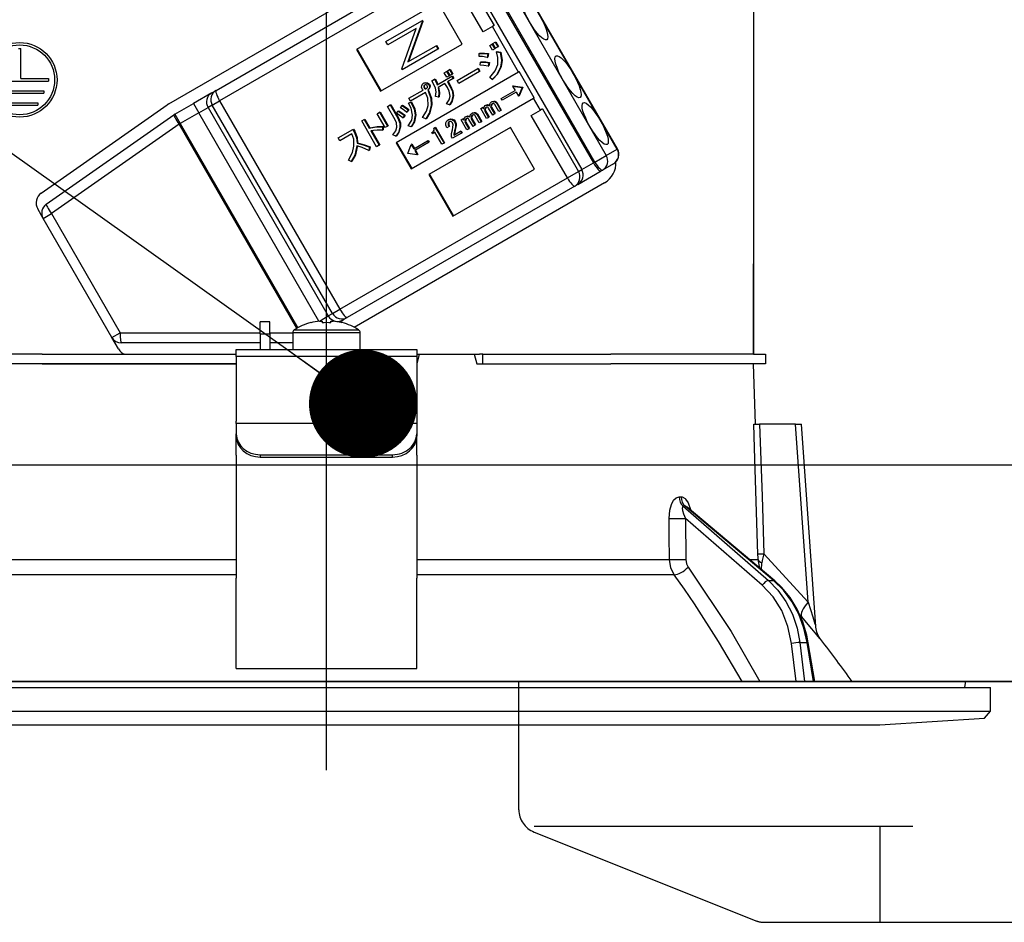
# Model space of a CAD drawing. Units: millimetres. Extents: x 210 to 6060, y -676 to 4229.
# Drawn here: x 3241 to 3323, y 2640 to 2714 of the extents above; entities that cross this region are included whole.
import ezdxf

# ---------------------------------------------------------------- set-up
doc = ezdxf.new("R2010")
doc.units = ezdxf.units.MM
doc.header["$LTSCALE"] = 3.75
doc.linetypes.add('DASHDOT', pattern=[50.5, 30, -9, 2.5, -9])
doc.linetypes.add('HIDDEN', pattern=[12.6, 8.4, -4.2])
doc.layers.add('1', color=7, linetype='Continuous', lineweight=9)
doc.layers.add('2', color=136, linetype='Continuous', lineweight=9, true_color=0x008080)
doc.layers.add('3', color=216, linetype='Continuous', lineweight=9, true_color=0x800080)
doc.styles.get("Standard").update_dxf_attribs({"font": 'txt', "bigfont": 'bigfont'})
doc.styles.add('ＭＳ ゴシック', font='txt')
doc.dimstyles.get("Standard").update_dxf_attribs({"dimtxt": 0.18, "dimasz": 0.18, "dimexe": 0.18, "dimexo": 0.0625, "dimgap": 0.09, "dimtad": 0, "dimtih": 1, "dimtoh": 1, "dimdec": 4, "dimzin": 0, "dimdsep": 46, "dimtxsty": 'Standard', "dimcen": 0.09, "dimadec": 0, "dimazin": 0, "dimtfac": 1, "dimtdec": 4, "dimtofl": 0, "dimtmove": 0, "dimatfit": 3, "dimfxl": 1, "dimtolj": 1, "dimtzin": 0, "dimarcsym": 0})

# ---------------------------------------------------------------- blocks, each defined once
blk = doc.blocks.new('_DOT')
at = {"color": 0}
blk.add_line((-0.5, 0), (-1, 0), dxfattribs=at)
at = {"color": 0, "const_width": 0.5}
blk.add_lwpolyline([(-0.25, 0, 1), (0.25, 0, 1)], format="xyb", close=True, dxfattribs=at)
blk = doc.blocks.new('Dim21')
at = {"layer": '1', "color": 7, "linetype": 'Continuous', "lineweight": 30}
for p, q in [((3154.346, 2692.5), (3154.346, 3105)), ((3432.346, 2912.41), (3432.346, 3105)), ((3432.346, 3090), (3154.346, 3090))]:
    blk.add_line(p, q, dxfattribs=at)
at = {"layer": '1', "color": 7, "linetype": 'Continuous', "lineweight": 30, "xscale": 9, "yscale": 9, "zscale": 9}
for p, rotation in [((3154.346, 3090), 179.9999999999997), ((3432.346, 3090), 359.9999999999998)]:
    blk.add_blockref('_DOT', p, dxfattribs=dict(at, rotation=rotation))
at = {"layer": '1', "color": 7, "linetype": 'Continuous', "lineweight": 9, "insert": (3293.346, 3090), "char_height": 52.5, "width": 675, "attachment_point": 8, "style": 'ＭＳ ゴシック'}
blk.add_mtext('278', dxfattribs=at)
blk = doc.blocks.new('Dim39')
at = {"layer": '1', "color": 7, "linetype": 'Continuous', "lineweight": 30}
for p, q in [((3704.346, 2692.5), (3704.346, 2985)), ((3722.346, 2692.5), (3722.346, 2985)), ((3722.346, 2970), (3645.096, 2970))]:
    blk.add_line(p, q, dxfattribs=at)
at = {"layer": '1', "color": 7, "linetype": 'Continuous', "lineweight": 30, "xscale": 9, "yscale": 9, "zscale": 9}
for p, rotation in [((3704.346, 2970), 359.9999999999998), ((3722.346, 2970), 179.9999999999997)]:
    blk.add_blockref('_DOT', p, dxfattribs=dict(at, rotation=rotation))
at = {"layer": '1', "color": 7, "linetype": 'Continuous', "lineweight": 9, "insert": (3697.596, 2962.5), "char_height": 52.5, "width": 387.5, "attachment_point": 3, "style": 'ＭＳ ゴシック'}
blk.add_mtext('18', dxfattribs=at)
blk = doc.blocks.new('Dim41')
at = {"layer": '1', "color": 7, "linetype": 'Continuous', "lineweight": 30}
for p, q in [((3432.346, 2912.41), (3432.346, 3105)), ((3734.346, 2692.5), (3734.346, 3105)), ((3734.346, 3090), (3432.346, 3090))]:
    blk.add_line(p, q, dxfattribs=at)
at = {"layer": '1', "color": 7, "linetype": 'Continuous', "lineweight": 30, "xscale": 9, "yscale": 9, "zscale": 9}
for p, rotation in [((3432.346, 3090), 179.9999999999997), ((3734.346, 3090), 359.9999999999998)]:
    blk.add_blockref('_DOT', p, dxfattribs=dict(at, rotation=rotation))
at = {"layer": '1', "color": 7, "linetype": 'Continuous', "lineweight": 9, "insert": (3583.346, 3090), "char_height": 52.5, "width": 675, "attachment_point": 8, "style": 'ＭＳ ゴシック'}
blk.add_mtext('302', dxfattribs=at)
blk = doc.blocks.new('Dim42')
at = {"layer": '1', "color": 7, "linetype": 'Continuous', "lineweight": 30}
for p, q in [((3454.346, 2692.5), (3454.346, 2985)), ((3704.346, 2692.5), (3704.346, 2985)), ((3704.346, 2970), (3454.346, 2970))]:
    blk.add_line(p, q, dxfattribs=at)
at = {"layer": '1', "color": 7, "linetype": 'Continuous', "lineweight": 30, "xscale": 9, "yscale": 9, "zscale": 9}
for p, rotation in [((3454.346, 2970), 179.9999999999997), ((3704.346, 2970), 359.9999999999998)]:
    blk.add_blockref('_DOT', p, dxfattribs=dict(at, rotation=rotation))
at = {"layer": '1', "color": 7, "linetype": 'Continuous', "lineweight": 9, "insert": (3579.346, 2970), "char_height": 52.5, "width": 675, "attachment_point": 8, "style": 'ＭＳ ゴシック'}
blk.add_mtext('250', dxfattribs=at)
blk = doc.blocks.new('G15')
at = {"layer": '3', "color": 216, "linetype": 'HIDDEN', "lineweight": 30, "true_color": 0x800080}
for p, q in [((3282.345, 2648.854), (3282.345, 2659.5)), ((3283.602, 2647.5), (3561.817, 2647.5)), ((3312.345, 2647.5), (3312.345, 2639.5)), ((3283.602, 2646.997), (3301.987, 2639.643)), ((3302.73, 2639.5), (3562.345, 2639.5))]:
    blk.add_line(p, q, dxfattribs=at)
for centre, start, end in [((3284.345, 2648.854), 180, 248.19859), ((3302.73, 2641.5), 248.19859, 270), ((3302.73, 2641.5), 248.19859, 270)]:
    blk.add_arc(centre, 2, start, end, dxfattribs=at)
blk = doc.blocks.new('G21')
at = {"layer": '2', "color": 136, "linetype": 'Continuous', "lineweight": 30, "true_color": 0x008080}
for p, q in [((3253.232, 2707.506), (3277.568, 2721.556)), ((3290.514, 2703.742), (3280.514, 2721.063)), ((3290.539, 2703.757), (3280.539, 2721.077)), ((3278.539, 2719.923), (3288.539, 2702.602)), ((3288.655, 2702.669), (3278.655, 2719.99)), ((3279.605, 2720.538), (3289.605, 2703.217)), ((3257.172, 2708.626), (3276.081, 2719.543)), ((3277.295, 2719.204), (3280.295, 2714.008)), ((3277.565, 2719.36), (3287.565, 2702.04)), ((3301.846, 2719.1), (3301.846, 2686.7)), ((3276.376, 2718.674), (3257.467, 2707.757)), ((3279.376, 2713.478), (3276.376, 2718.674)), ((3275.636, 2715.937), (3268.846, 2712.017)), ((3277.636, 2712.473), (3275.636, 2715.937)), ((3271.295, 2712.676), (3274.266, 2714.391)), ((3274.301, 2714.329), (3273.122, 2710.985)), ((3274.353, 2714.359), (3273.174, 2711.014)), ((3274.317, 2714.421), (3274.266, 2714.391)), ((3274.266, 2714.391), (3274.301, 2714.329)), ((3274.353, 2714.359), (3274.301, 2714.329)), ((3274.317, 2714.421), (3274.353, 2714.359)), ((3273.79, 2713.754), (3271.452, 2712.404)), ((3272.608, 2710.401), (3273.79, 2713.754)), ((3280.14, 2713.919), (3279.376, 2713.478)), ((3280.295, 2714.008), (3280.14, 2713.919)), ((3282.315, 2710.151), (3280.14, 2713.919)), ((3271.452, 2712.404), (3271.295, 2712.676)), ((3280.186, 2712.513), (3280.372, 2712.62)), ((3280.372, 2712.62), (3280.424, 2712.65)), ((3280.372, 2712.62), (3280.598, 2712.229)), ((3280.424, 2712.65), (3280.649, 2712.259)), ((3240.746, 2712.1), (3240.946, 2712.1)), ((3240.946, 2709.6), (3240.946, 2712.1)), ((3268.846, 2712.017), (3270.846, 2708.553)), ((3268.898, 2712.047), (3270.898, 2708.583)), ((3270.846, 2708.553), (3277.636, 2712.473)), ((3275.612, 2712.059), (3272.641, 2710.344)), ((3273.122, 2710.985), (3275.455, 2712.331)), ((3275.506, 2712.361), (3275.455, 2712.331)), ((3275.455, 2712.331), (3275.612, 2712.059)), ((3275.506, 2712.361), (3275.663, 2712.089)), ((3275.663, 2712.089), (3275.612, 2712.059)), ((3279.92, 2712.359), (3280.107, 2712.467)), ((3280.146, 2711.968), (3279.92, 2712.359)), ((3280.107, 2712.467), (3280.158, 2712.497)), ((3280.107, 2712.467), (3280.332, 2712.076)), ((3280.332, 2712.076), (3280.146, 2711.968)), ((3280.158, 2712.497), (3280.384, 2712.105)), ((3280.412, 2712.121), (3280.186, 2712.513)), ((3280.332, 2712.076), (3280.384, 2712.105)), ((3280.598, 2712.229), (3280.412, 2712.121)), ((3280.477, 2711.825), (3280.529, 2711.855)), ((3280.477, 2711.825), (3280.776, 2711.783)), ((3280.529, 2711.855), (3280.828, 2711.813)), ((3280.598, 2712.229), (3280.649, 2712.259)), ((3280.776, 2711.783), (3280.828, 2711.813)), ((3279.028, 2711.429), (3279.051, 2711.684)), ((3279.051, 2711.684), (3279.103, 2711.713)), ((3279.128, 2710.711), (3279.157, 2710.956)), ((3279.157, 2710.956), (3279.209, 2710.985)), ((3279.754, 2711.648), (3279.706, 2711.366)), ((3279.706, 2711.366), (3279.758, 2711.396)), ((3279.754, 2711.648), (3279.805, 2711.678)), ((3279.805, 2711.678), (3279.758, 2711.396)), ((3279.844, 2710.924), (3279.802, 2710.633)), ((3279.844, 2710.924), (3279.895, 2710.954)), ((3279.895, 2710.954), (3279.854, 2710.662)), ((3301.846, 2711.7), (3301.849, 2711.7)), ((3301.849, 2711.5), (3301.846, 2711.5)), ((3301.849, 2711.7), (3301.849, 2711.5)), ((3301.849, 2711.5), (3301.849, 2694.9)), ((3282.315, 2710.151), (3272.13, 2704.271)), ((3272.641, 2710.344), (3272.608, 2710.401)), ((3276.136, 2710.094), (3276.322, 2710.201)), ((3276.356, 2709.713), (3276.136, 2710.094)), ((3276.322, 2710.201), (3276.374, 2710.231)), ((3276.322, 2710.201), (3276.542, 2709.82)), ((3276.374, 2710.231), (3276.594, 2709.85)), ((3276.401, 2710.247), (3276.587, 2710.355)), ((3276.621, 2709.866), (3276.401, 2710.247)), ((3276.587, 2710.355), (3276.639, 2710.385)), ((3276.587, 2710.355), (3276.807, 2709.974)), ((3276.639, 2710.385), (3276.859, 2710.003)), ((3277.209, 2709.443), (3278.919, 2710.431)), ((3279.056, 2710.193), (3277.346, 2709.206)), ((3278.919, 2710.431), (3278.971, 2710.46)), ((3278.919, 2710.431), (3279.056, 2710.193)), ((3278.971, 2710.46), (3279.108, 2710.223)), ((3279.056, 2710.193), (3279.108, 2710.223)), ((3279.802, 2710.633), (3279.854, 2710.662)), ((3280.823, 2710.567), (3280.875, 2710.597)), ((3282.366, 2710.181), (3282.315, 2710.151)), ((3283.616, 2708.016), (3282.366, 2710.181)), ((3238.446, 2709.4), (3243.246, 2709.4)), ((3240.946, 2709.6), (3243.246, 2709.6)), ((3243.246, 2709.6), (3243.246, 2709.4)), ((3275.102, 2709.43), (3275.319, 2709.555)), ((3275.319, 2709.555), (3275.37, 2709.585)), ((3275.55, 2709.087), (3276.779, 2709.796)), ((3276.542, 2709.82), (3276.356, 2709.713)), ((3276.888, 2709.607), (3276.406, 2709.328)), ((3276.406, 2709.328), (3276.61, 2708.977)), ((3276.458, 2709.358), (3276.661, 2709.006)), ((3276.542, 2709.82), (3276.594, 2709.85)), ((3276.807, 2709.974), (3276.621, 2709.866)), ((3276.779, 2709.796), (3276.83, 2709.826)), ((3276.779, 2709.796), (3276.888, 2709.607)), ((3276.807, 2709.974), (3276.859, 2710.003)), ((3276.83, 2709.826), (3276.94, 2709.636)), ((3276.888, 2709.607), (3276.94, 2709.636)), ((3277.346, 2709.206), (3277.209, 2709.443)), ((3280.118, 2709.518), (3279.922, 2709.699)), ((3280.118, 2709.518), (3280.17, 2709.548)), ((3238.846, 2708.6), (3242.846, 2708.6)), ((3242.846, 2708.6), (3242.846, 2708.4)), ((3256.817, 2708.421), (3257.172, 2708.626)), ((3273.207, 2707.975), (3274.387, 2708.656)), ((3274.421, 2709.211), (3274.473, 2709.241)), ((3274.427, 2708.974), (3274.478, 2709.003)), ((3274.457, 2708.83), (3274.509, 2708.86)), ((3274.548, 2708.763), (3274.6, 2708.793)), ((3274.685, 2709.23), (3274.737, 2709.26)), ((3274.761, 2708.645), (3274.812, 2708.675)), ((3274.761, 2708.645), (3274.79, 2708.595)), ((3274.79, 2708.595), (3274.841, 2708.624)), ((3274.812, 2708.675), (3274.841, 2708.624)), ((3274.847, 2709.109), (3274.898, 2709.139)), ((3274.901, 2708.833), (3274.953, 2708.863)), ((3276.197, 2709.208), (3275.62, 2708.874)), ((3276.4, 2708.856), (3276.197, 2709.208)), ((3276.61, 2708.977), (3276.661, 2709.006)), ((3280.87, 2707.963), (3282.022, 2708.628)), ((3282.104, 2708.486), (3280.952, 2707.821)), ((3281.871, 2709.009), (3281.819, 2708.979)), ((3281.819, 2708.979), (3282.604, 2708.874)), ((3281.819, 2708.979), (3282.022, 2708.628)), ((3281.871, 2709.009), (3282.656, 2708.904)), ((3282.104, 2708.486), (3282.307, 2708.135)), ((3282.609, 2708.867), (3282.307, 2708.135)), ((3282.66, 2708.897), (3282.359, 2708.165)), ((3282.604, 2708.874), (3282.656, 2708.904)), ((3282.604, 2708.874), (3282.609, 2708.867)), ((3282.609, 2708.867), (3282.66, 2708.897)), ((3282.656, 2708.904), (3282.66, 2708.897)), ((3238.846, 2708.4), (3242.846, 2708.4)), ((3256.817, 2708.421), (3255.282, 2707.534)), ((3256.854, 2707.403), (3257.467, 2707.757)), ((3257.467, 2707.757), (3267.467, 2690.436)), ((3273.169, 2707.552), (3273.367, 2707.639)), ((3273.344, 2707.738), (3273.207, 2707.975)), ((3273.22, 2707.581), (3273.419, 2707.669)), ((3274.567, 2708.444), (3273.344, 2707.738)), ((3273.367, 2707.639), (3273.419, 2707.669)), ((3273.38, 2702.106), (3283.565, 2707.986)), ((3275.651, 2708.049), (3275.411, 2708.124)), ((3275.651, 2708.049), (3275.703, 2708.078)), ((3276.861, 2708.132), (3276.913, 2708.162)), ((3280.076, 2707.665), (3280.128, 2707.695)), ((3280.299, 2707.704), (3280.351, 2707.734)), ((3280.952, 2707.821), (3280.87, 2707.963)), ((3282.359, 2708.165), (3282.307, 2708.135)), ((3283.616, 2708.016), (3283.565, 2707.986)), ((3284.14, 2706.99), (3283.565, 2707.986)), ((3239.346, 2707.6), (3242.346, 2707.6)), ((3239.346, 2707.4), (3242.346, 2707.4)), ((3242.346, 2707.6), (3242.346, 2707.4)), ((3242.632, 2700.092), (3253.092, 2707.417)), ((3253.732, 2706.64), (3255.282, 2707.534)), ((3255.282, 2707.534), (3255.732, 2706.755)), ((3255.732, 2706.755), (3256.5, 2707.198)), ((3256.854, 2707.403), (3256.5, 2707.198)), ((3256.5, 2707.198), (3266.5, 2689.878)), ((3266.854, 2690.083), (3256.854, 2707.403)), ((3270.767, 2706.807), (3270.819, 2706.837)), ((3270.819, 2706.837), (3271.485, 2705.683)), ((3271.426, 2707.294), (3271.635, 2707.415)), ((3272.069, 2706.181), (3271.426, 2707.294)), ((3271.635, 2707.415), (3271.687, 2707.445)), ((3271.635, 2707.415), (3272.278, 2706.302)), ((3271.687, 2707.445), (3272.33, 2706.332)), ((3272.168, 2706.72), (3272.298, 2706.902)), ((3272.298, 2706.902), (3272.35, 2706.932)), ((3272.488, 2707.186), (3272.609, 2707.362)), ((3272.609, 2707.362), (3272.661, 2707.392)), ((3273.139, 2707.013), (3273.004, 2706.815)), ((3273.004, 2706.815), (3273.056, 2706.845)), ((3273.19, 2707.043), (3273.056, 2706.845)), ((3273.139, 2707.013), (3273.19, 2707.043)), ((3273.169, 2707.552), (3273.22, 2707.581)), ((3275.06, 2707.4), (3275.112, 2707.43)), ((3276.568, 2707.414), (3276.322, 2707.5)), ((3276.568, 2707.414), (3276.619, 2707.444)), ((3279.168, 2707.121), (3279.325, 2707.212)), ((3279.655, 2706.279), (3279.168, 2707.121)), ((3279.325, 2707.212), (3279.377, 2707.242)), ((3279.325, 2707.212), (3279.399, 2707.084)), ((3279.377, 2707.242), (3279.42, 2707.167)), ((3279.5, 2707.062), (3279.552, 2707.092)), ((3279.508, 2706.896), (3279.559, 2706.926)), ((3279.508, 2706.896), (3279.812, 2706.369)), ((3279.538, 2707.355), (3279.589, 2707.384)), ((3279.559, 2706.926), (3279.863, 2706.399)), ((3279.795, 2707.403), (3279.847, 2707.433)), ((3280.163, 2706.572), (3279.825, 2707.159)), ((3280.006, 2707.344), (3280.057, 2707.374)), ((3280.012, 2707.197), (3280.064, 2707.227)), ((3280.012, 2707.197), (3280.32, 2706.663)), ((3280.064, 2707.227), (3280.372, 2706.693)), ((3280.672, 2706.866), (3280.329, 2707.46)), ((3280.469, 2707.581), (3280.52, 2707.611)), ((3280.469, 2707.581), (3280.829, 2706.957)), ((3280.52, 2707.611), (3280.881, 2706.986)), ((3280.829, 2706.957), (3280.672, 2706.866)), ((3280.829, 2706.957), (3280.881, 2706.986)), ((3283.376, 2706.549), (3284.14, 2706.99)), ((3284.295, 2707.08), (3284.14, 2706.99)), ((3284.295, 2707.08), (3287.295, 2701.884)), ((3243.059, 2699.17), (3253.666, 2706.597)), ((3253.732, 2706.64), (3254.182, 2705.86)), ((3255.732, 2706.755), (3254.182, 2705.86)), ((3265.725, 2689.447), (3255.732, 2706.755)), ((3269.277, 2706.094), (3269.486, 2706.215)), ((3270.516, 2703.947), (3269.277, 2706.094)), ((3269.486, 2706.215), (3269.538, 2706.245)), ((3269.486, 2706.215), (3269.903, 2705.493)), ((3269.538, 2706.245), (3269.955, 2705.522)), ((3270.558, 2706.686), (3270.767, 2706.807)), ((3271.224, 2705.533), (3270.558, 2706.686)), ((3270.767, 2706.807), (3271.433, 2705.654)), ((3272.278, 2706.302), (3272.33, 2706.332)), ((3272.824, 2706.537), (3272.689, 2706.339)), ((3272.689, 2706.339), (3272.741, 2706.368)), ((3272.875, 2706.567), (3272.741, 2706.368)), ((3272.824, 2706.537), (3272.875, 2706.567)), ((3273.716, 2706.557), (3273.768, 2706.587)), ((3274.597, 2706.25), (3274.334, 2706.365)), ((3274.597, 2706.25), (3274.649, 2706.279)), ((3276.449, 2706.163), (3276.501, 2706.193)), ((3276.763, 2706.214), (3276.815, 2706.244)), ((3276.998, 2706.029), (3277.05, 2706.059)), ((3277.537, 2706.179), (3277.694, 2706.27)), ((3278.024, 2705.337), (3277.537, 2706.179)), ((3277.694, 2706.27), (3277.746, 2706.3)), ((3277.694, 2706.27), (3277.768, 2706.142)), ((3277.746, 2706.3), (3277.789, 2706.225)), ((3277.869, 2706.12), (3277.921, 2706.15)), ((3277.907, 2706.413), (3277.958, 2706.443)), ((3278.164, 2706.461), (3278.216, 2706.491)), ((3278.532, 2705.631), (3278.194, 2706.217)), ((3278.375, 2706.402), (3278.426, 2706.432)), ((3278.381, 2706.255), (3278.433, 2706.285)), ((3278.381, 2706.255), (3278.689, 2705.721)), ((3278.433, 2706.285), (3278.741, 2705.751)), ((3278.445, 2706.724), (3278.497, 2706.753)), ((3278.668, 2706.762), (3278.72, 2706.792)), ((3279.041, 2705.924), (3278.698, 2706.519)), ((3278.838, 2706.639), (3278.889, 2706.669)), ((3278.838, 2706.639), (3279.198, 2706.015)), ((3278.889, 2706.669), (3279.25, 2706.045)), ((3279.198, 2706.015), (3279.041, 2705.924)), ((3279.198, 2706.015), (3279.25, 2706.045)), ((3279.812, 2706.369), (3279.655, 2706.279)), ((3279.812, 2706.369), (3279.863, 2706.399)), ((3280.32, 2706.663), (3280.163, 2706.572)), ((3280.32, 2706.663), (3280.372, 2706.693)), ((3286.376, 2701.353), (3283.376, 2706.549)), ((3254.092, 2705.808), (3243.485, 2698.381)), ((3254.092, 2705.808), (3254.182, 2705.86)), ((3263.882, 2688.851), (3254.092, 2705.808)), ((3254.182, 2705.86), (3263.973, 2688.901)), ((3267.329, 2704.675), (3268.538, 2705.373)), ((3268.538, 2705.373), (3268.59, 2705.403)), ((3268.538, 2705.373), (3268.642, 2705.193)), ((3268.59, 2705.403), (3268.694, 2705.222)), ((3268.642, 2705.193), (3268.694, 2705.222)), ((3269.903, 2705.493), (3269.955, 2705.522)), ((3270.042, 2705.252), (3270.726, 2704.068)), ((3270.106, 2705.261), (3270.777, 2704.098)), ((3271.004, 2705.606), (3271.056, 2705.636)), ((3271.004, 2705.606), (3271.004, 2705.312)), ((3271.004, 2705.312), (3271.055, 2705.342)), ((3271.056, 2705.636), (3271.055, 2705.342)), ((3271.433, 2705.654), (3271.224, 2705.533)), ((3271.433, 2705.654), (3271.485, 2705.683)), ((3272.456, 2705.562), (3272.508, 2705.592)), ((3273.374, 2705.584), (3273.148, 2705.68)), ((3273.374, 2705.584), (3273.426, 2705.614)), ((3281.636, 2705.545), (3274.846, 2701.625)), ((3275.28, 2705.498), (3275.368, 2705.549)), ((3275.368, 2705.549), (3275.42, 2705.579)), ((3275.368, 2705.549), (3276.12, 2704.248)), ((3275.42, 2705.579), (3276.172, 2704.278)), ((3276.533, 2705.61), (3276.363, 2705.512)), ((3276.462, 2705.92), (3276.513, 2705.95)), ((3276.533, 2705.61), (3276.584, 2705.639)), ((3276.941, 2704.902), (3277.494, 2705.222)), ((3277, 2705.277), (3276.96, 2705.074)), ((3277, 2705.277), (3277.051, 2705.307)), ((3277.051, 2705.307), (3277.012, 2705.104)), ((3277.07, 2705.649), (3277.122, 2705.679)), ((3277.494, 2705.222), (3277.546, 2705.251)), ((3277.494, 2705.222), (3277.576, 2705.079)), ((3277.546, 2705.251), (3277.628, 2705.109)), ((3277.877, 2705.954), (3277.928, 2705.984)), ((3277.877, 2705.954), (3278.181, 2705.428)), ((3277.928, 2705.984), (3278.232, 2705.457)), ((3278.181, 2705.428), (3278.024, 2705.337)), ((3278.181, 2705.428), (3278.232, 2705.457)), ((3278.689, 2705.721), (3278.532, 2705.631)), ((3278.689, 2705.721), (3278.741, 2705.751)), ((3283.636, 2702.081), (3281.636, 2705.545)), ((3267.466, 2704.438), (3267.329, 2704.675)), ((3268.459, 2705.011), (3267.466, 2704.438)), ((3272.108, 2704.826), (3271.85, 2704.931)), ((3272.108, 2704.826), (3272.159, 2704.856)), ((3273.603, 2703.768), (3274.755, 2704.433)), ((3274.755, 2704.433), (3274.807, 2704.463)), ((3274.755, 2704.433), (3274.837, 2704.291)), ((3274.807, 2704.463), (3274.889, 2704.32)), ((3275.099, 2705.113), (3275.166, 2705.151)), ((3275.151, 2705.024), (3275.099, 2705.113)), ((3275.367, 2705.149), (3275.151, 2705.024)), ((3275.945, 2704.147), (3275.367, 2705.149)), ((3276.824, 2704.645), (3276.751, 2704.772)), ((3277.576, 2705.079), (3276.824, 2704.645)), ((3276.96, 2705.074), (3277.012, 2705.104)), ((3277.576, 2705.079), (3277.628, 2705.109)), ((3268.885, 2704.249), (3268.937, 2704.279)), ((3269.92, 2703.911), (3269.873, 2703.629)), ((3269.873, 2703.629), (3269.924, 2703.659)), ((3269.92, 2703.911), (3269.972, 2703.94)), ((3269.972, 2703.94), (3269.924, 2703.659)), ((3270.726, 2704.068), (3270.516, 2703.947)), ((3270.726, 2704.068), (3270.777, 2704.098)), ((3272.13, 2704.271), (3273.38, 2702.106)), ((3272.182, 2704.301), (3273.432, 2702.136)), ((3273.098, 2703.386), (3273.401, 2704.119)), ((3273.452, 2704.149), (3273.401, 2704.119)), ((3273.401, 2704.119), (3273.603, 2703.768)), ((3273.452, 2704.149), (3273.655, 2703.798)), ((3274.837, 2704.291), (3273.685, 2703.625)), ((3273.685, 2703.625), (3273.888, 2703.274)), ((3273.737, 2703.655), (3273.939, 2703.304)), ((3274.837, 2704.291), (3274.889, 2704.32)), ((3276.12, 2704.248), (3275.945, 2704.147)), ((3276.12, 2704.248), (3276.172, 2704.278)), ((3289.605, 2703.217), (3290.514, 2703.742)), ((3290.514, 2703.742), (3290.539, 2703.757)), ((3268.413, 2702.706), (3268.179, 2702.839)), ((3268.413, 2702.706), (3268.465, 2702.736)), ((3273.103, 2703.379), (3273.098, 2703.386)), ((3273.888, 2703.274), (3273.103, 2703.379)), ((3273.939, 2703.304), (3273.888, 2703.274)), ((3288.655, 2702.669), (3289.605, 2703.217)), ((3276.846, 2698.161), (3283.636, 2702.081)), ((3287.236, 2700.81), (3289.184, 2701.935)), ((3287.295, 2701.884), (3287.565, 2702.04)), ((3287.565, 2702.04), (3288.539, 2702.602)), ((3288.539, 2702.602), (3288.655, 2702.669)), ((3289.3, 2702.002), (3289.184, 2701.935)), ((3290.209, 2702.527), (3289.3, 2702.002)), ((3267.467, 2690.436), (3286.376, 2701.353)), ((3274.846, 2701.625), (3276.846, 2698.161)), ((3274.898, 2701.655), (3276.898, 2698.191)), ((3286.376, 2701.353), (3287.295, 2701.884)), ((3286.981, 2700.663), (3268.072, 2689.746)), ((3289.468, 2700.944), (3268.661, 2688.932)), ((3287.236, 2700.81), (3286.981, 2700.663)), ((3242.795, 2697.983), (3242.339, 2698.773)), ((3242.795, 2697.983), (3243.485, 2698.381)), ((3248.507, 2688.09), (3242.795, 2697.983)), ((3243.485, 2698.381), (3249.197, 2688.488)), ((3301.846, 2694.9), (3301.849, 2694.9)), ((3301.849, 2694.7), (3301.846, 2694.7)), ((3301.849, 2694.9), (3301.849, 2694.7)), ((3301.849, 2694.7), (3301.849, 2694.2)), ((3301.849, 2694.2), (3301.846, 2694.2)), ((3301.849, 2692.7), (3301.849, 2694.2)), ((3301.846, 2692.7), (3301.849, 2692.7)), ((3301.849, 2686.7), (3301.849, 2692.7)), ((3265.762, 2689.452), (3266.5, 2689.878)), ((3266.5, 2689.878), (3266.854, 2690.083)), ((3266.854, 2690.083), (3267.467, 2690.436)), ((3268.072, 2689.746), (3267.717, 2689.541)), ((3261.646, 2689.4), (3260.846, 2689.4)), ((3260.846, 2688.4), (3260.846, 2689.4)), ((3261.646, 2688.4), (3261.646, 2689.4)), ((3265.04, 2689.312), (3265.033, 2689.325)), ((3265.781, 2689.454), (3265.976, 2689.454)), ((3265.976, 2689.454), (3265.976, 2689.312)), ((3266.716, 2689.312), (3266.716, 2689.454)), ((3266.716, 2689.454), (3266.911, 2689.454)), ((3267.419, 2689.369), (3267.717, 2689.541)), ((3267.652, 2689.312), (3267.658, 2689.325)), ((3248.507, 2688.09), (3249.197, 2688.488)), ((3249.056, 2687.14), (3248.507, 2688.09)), ((3249.197, 2688.488), (3260.846, 2688.488)), ((3260.846, 2688.4), (3260.846, 2687.1)), ((3260.846, 2688.4), (3261.646, 2688.4)), ((3261.646, 2688.488), (3263.546, 2688.488)), ((3261.646, 2688.4), (3261.646, 2687.1)), ((3263.546, 2688.497), (3263.546, 2687.1)), ((3263.546, 2688.497), (3269.146, 2688.497)), ((3263.671, 2688.725), (3269.02, 2688.725)), ((3269.146, 2687.1), (3269.146, 2688.497)), ((3260.846, 2687.64), (3249.287, 2687.64)), ((3263.546, 2687.64), (3261.646, 2687.64)), ((3242.7, 2686.7), (3230.848, 2686.7)), ((3242.7, 2686.7), (3258.846, 2686.7)), ((3258.846, 2687.1), (3273.846, 2687.1)), ((3258.846, 2686.507), (3258.846, 2687.1)), ((3273.846, 2686.507), (3258.846, 2686.507)), ((3258.846, 2686.507), (3258.846, 2681.153)), ((3273.846, 2687.1), (3273.846, 2686.507)), ((3274.06, 2686.7), (3273.846, 2685.9)), ((3273.846, 2686.7), (3274.06, 2686.7)), ((3273.846, 2686.507), (3273.846, 2681.153)), ((3274.06, 2686.7), (3278.631, 2686.7)), ((3278.631, 2686.7), (3278.846, 2685.9)), ((3278.631, 2686.7), (3279.071, 2686.7)), ((3279.346, 2686.7), (3279.071, 2686.7)), ((3279.346, 2685.9), (3279.346, 2686.7)), ((3279.346, 2686.7), (3279.621, 2686.7)), ((3279.621, 2686.7), (3289.991, 2686.7)), ((3301.844, 2686.7), (3289.991, 2686.7)), ((3301.844, 2686.7), (3302.846, 2686.7)), ((3302.846, 2686.7), (3302.846, 2685.9)), ((3242.7, 2685.9), (3230.848, 2685.9)), ((3242.7, 2685.9), (3258.846, 2685.9)), ((3258.846, 2685.9), (3242.7, 2685.9)), ((3278.846, 2685.9), (3289.991, 2685.9)), ((3279.621, 2685.9), (3289.991, 2685.9)), ((3301.844, 2685.9), (3289.991, 2685.9)), ((3302.846, 2685.9), (3301.844, 2685.9)), ((3302.02, 2680.9), (3301.846, 2685.9)), ((3258.846, 2680.953), (3258.846, 2681.153)), ((3258.846, 2680.953), (3258.846, 2680.087)), ((3273.846, 2680.953), (3258.846, 2680.953)), ((3273.846, 2681.153), (3273.846, 2680.953)), ((3273.846, 2680.953), (3273.846, 2680.087)), ((3305.347, 2680.9), (3302.357, 2680.9)), ((3306.381, 2666.095), (3305.347, 2680.9)), ((3307.021, 2664.086), (3305.847, 2680.9)), ((3258.846, 2679.887), (3258.846, 2680.087)), ((3258.846, 2678.321), (3258.846, 2679.887)), ((3273.846, 2680.087), (3273.846, 2679.887)), ((3273.846, 2678.321), (3273.846, 2679.887)), ((3258.846, 2678.321), (3258.846, 2678.234)), ((3258.846, 2678.234), (3258.846, 2668.091)), ((3260.846, 2678.355), (3271.846, 2678.355)), ((3260.846, 2678.355), (3260.846, 2678.155)), ((3271.846, 2678.155), (3271.846, 2678.355)), ((3273.846, 2678.321), (3273.846, 2678.234)), ((3273.846, 2678.234), (3273.846, 2668.091)), ((3260.846, 2678.155), (3271.846, 2678.155)), ((3295.656, 2674.856), (3295.827, 2674.856)), ((3296.003, 2674.072), (3303.099, 2667.901)), ((3296.178, 2674.072), (3296.003, 2674.072)), ((3303.521, 2667.901), (3296.178, 2674.072)), ((3303.608, 2667.874), (3296.323, 2673.996)), ((3296.194, 2673.06), (3296.219, 2669.648)), ((3302.577, 2667.509), (3296.194, 2673.06)), ((3302.713, 2670.117), (3306.381, 2666.095)), ((3237.836, 2669.648), (3258.846, 2669.648)), ((3273.846, 2669.648), (3294.856, 2669.648)), ((3301.497, 2669.648), (3302.224, 2669.648)), ((3302.369, 2668.915), (3302.224, 2669.648)), ((3302.524, 2668.785), (3302.54, 2669.369)), ((3258.846, 2668.381), (3237.438, 2668.381)), ((3295.254, 2668.381), (3273.846, 2668.381)), ((3258.846, 2661.747), (3258.846, 2668.091)), ((3273.846, 2661.747), (3273.846, 2668.091)), ((3303.099, 2667.901), (3303.521, 2667.901)), ((3305.837, 2664.896), (3305.672, 2665.081)), ((3305.401, 2659.5), (3305.007, 2662.667)), ((3305.697, 2662.737), (3306.313, 2662.737)), ((3305.697, 2662.737), (3306.099, 2659.5)), ((3306.845, 2659.5), (3306.313, 2662.737)), ((3306.935, 2659.5), (3306.403, 2662.731)), ((3258.846, 2660.592), (3258.846, 2661.747)), ((3273.846, 2660.592), (3273.846, 2661.747)), ((3258.846, 2660.592), (3273.846, 2660.592)), ((3213.312, 2659.5), (3319.379, 2659.5)), ((3319.41, 2659), (3319.478, 2659.383)), ((3211.146, 2659), (3321.546, 2659)), ((3321.546, 2657.036), (3321.546, 2659)), ((3211.146, 2657.036), (3321.546, 2657.036)), ((3321.047, 2656.467), (3321.546, 2657.036)), ((3312.346, 2655.9), (3321.047, 2656.467)), ((3220.346, 2655.9), (3312.346, 2655.9))]:
    blk.add_line(p, q, dxfattribs=at)
for points in [[(3279.103, 2711.713), (3279.497, 2711.721), (3279.805, 2711.678)], [(3280.59, 2710.766), (3280.597, 2711.366), (3280.477, 2711.825)], [(3280.776, 2711.783), (3280.891, 2711.102), (3280.823, 2710.567)], [(3280.828, 2711.813), (3280.943, 2711.132), (3280.875, 2710.597)], [(3279.706, 2711.366), (3279.328, 2711.427), (3279.028, 2711.429)], [(3279.051, 2711.684), (3279.446, 2711.691), (3279.754, 2711.648)], [(3279.157, 2710.956), (3279.542, 2710.959), (3279.844, 2710.924)], [(3279.209, 2710.985), (3279.594, 2710.989), (3279.895, 2710.954)], [(3279.802, 2710.633), (3279.427, 2710.701), (3279.128, 2710.711)], [(3279.922, 2709.699), (3280.384, 2710.242), (3280.59, 2710.766)], [(3280.823, 2710.567), (3280.501, 2709.929), (3280.118, 2709.518)], [(3280.875, 2710.597), (3280.553, 2709.958), (3280.17, 2709.548)], [(3274.473, 2709.241), (3274.618, 2709.28), (3274.737, 2709.26)], [(3275.401, 2708.8), (3275.254, 2709.163), (3275.102, 2709.43)], [(3275.319, 2709.555), (3275.457, 2709.297), (3275.55, 2709.087)], [(3275.37, 2709.585), (3275.508, 2709.327), (3275.601, 2709.117)], [(3274.304, 2708.755), (3274.26, 2708.89), (3274.267, 2709.001)], [(3274.267, 2709.001), (3274.337, 2709.131), (3274.421, 2709.211)], [(3274.387, 2708.656), (3274.335, 2708.707), (3274.304, 2708.755)], [(3274.421, 2709.211), (3274.567, 2709.25), (3274.685, 2709.23)], [(3274.502, 2709.07), (3274.45, 2709.024), (3274.427, 2708.974)], [(3274.427, 2708.974), (3274.427, 2708.89), (3274.457, 2708.83)], [(3274.457, 2708.83), (3274.503, 2708.786), (3274.548, 2708.763)], [(3274.527, 2709.076), (3274.501, 2709.054), (3274.478, 2709.003)], [(3274.478, 2709.003), (3274.478, 2708.919), (3274.509, 2708.86)], [(3274.629, 2709.077), (3274.557, 2709.084), (3274.502, 2709.07)], [(3274.509, 2708.86), (3274.555, 2708.815), (3274.6, 2708.793)], [(3274.548, 2708.763), (3274.618, 2708.76), (3274.67, 2708.78)], [(3274.6, 2708.793), (3274.67, 2708.79), (3274.69, 2708.797)], [(3274.726, 2708.999), (3274.679, 2709.053), (3274.629, 2709.077)], [(3274.67, 2708.78), (3274.722, 2708.826), (3274.745, 2708.876)], [(3274.685, 2709.23), (3274.785, 2709.174), (3274.847, 2709.109)], [(3274.745, 2708.876), (3274.747, 2708.947), (3274.726, 2708.999)], [(3274.737, 2709.26), (3274.836, 2709.204), (3274.898, 2709.139)], [(3274.901, 2708.833), (3274.842, 2708.712), (3274.761, 2708.645)], [(3274.79, 2708.595), (3275.036, 2707.944), (3275.06, 2707.4)], [(3274.953, 2708.863), (3274.893, 2708.742), (3274.812, 2708.675)], [(3274.841, 2708.624), (3275.088, 2707.974), (3275.112, 2707.43)], [(3274.847, 2709.109), (3274.908, 2708.959), (3274.901, 2708.833)], [(3274.898, 2709.139), (3274.96, 2708.989), (3274.953, 2708.863)], [(3275.411, 2708.124), (3275.454, 2708.503), (3275.401, 2708.8)], [(3275.62, 2708.874), (3275.695, 2708.412), (3275.651, 2708.049)], [(3275.672, 2708.904), (3275.747, 2708.442), (3275.703, 2708.078)], [(3276.636, 2708.136), (3276.555, 2708.555), (3276.4, 2708.856)], [(3276.61, 2708.977), (3276.812, 2708.52), (3276.861, 2708.132)], [(3276.661, 2709.006), (3276.863, 2708.549), (3276.913, 2708.162)], [(3273.367, 2707.639), (3273.629, 2707.052), (3273.716, 2706.557)], [(3273.419, 2707.669), (3273.68, 2707.082), (3273.768, 2706.587)], [(3274.807, 2707.361), (3274.761, 2707.987), (3274.567, 2708.444)], [(3276.322, 2707.5), (3276.549, 2707.831), (3276.636, 2708.136)], [(3276.861, 2708.132), (3276.752, 2707.707), (3276.568, 2707.414)], [(3276.913, 2708.162), (3276.803, 2707.737), (3276.619, 2707.444)], [(3279.902, 2707.354), (3279.957, 2707.554), (3280.076, 2707.665)], [(3280.076, 2707.665), (3280.197, 2707.71), (3280.299, 2707.704)], [(3280.128, 2707.695), (3280.249, 2707.74), (3280.351, 2707.734)], [(3280.299, 2707.704), (3280.407, 2707.652), (3280.469, 2707.581)], [(3280.351, 2707.734), (3280.458, 2707.682), (3280.52, 2707.611)], [(3272.298, 2706.902), (3272.6, 2706.708), (3272.824, 2706.537)], [(3272.35, 2706.932), (3272.651, 2706.738), (3272.875, 2706.567)], [(3273.004, 2706.815), (3272.722, 2707.032), (3272.488, 2707.186)], [(3272.609, 2707.362), (3272.913, 2707.178), (3273.139, 2707.013)], [(3272.661, 2707.392), (3272.965, 2707.208), (3273.19, 2707.043)], [(3273.511, 2706.572), (3273.38, 2707.141), (3273.169, 2707.552)], [(3274.334, 2706.365), (3274.676, 2706.886), (3274.807, 2707.361)], [(3275.06, 2707.4), (3274.884, 2706.72), (3274.597, 2706.25)], [(3275.112, 2707.43), (3274.935, 2706.75), (3274.649, 2706.279)], [(3279.399, 2707.084), (3279.443, 2707.255), (3279.538, 2707.355)], [(3279.5, 2707.062), (3279.488, 2706.968), (3279.508, 2706.896)], [(3279.605, 2707.203), (3279.532, 2707.135), (3279.5, 2707.062)], [(3279.538, 2707.355), (3279.677, 2707.408), (3279.795, 2707.403)], [(3279.552, 2707.092), (3279.54, 2706.998), (3279.559, 2706.926)], [(3279.657, 2707.233), (3279.584, 2707.165), (3279.552, 2707.092)], [(3279.589, 2707.384), (3279.729, 2707.438), (3279.847, 2707.433)], [(3279.738, 2707.229), (3279.661, 2707.227), (3279.605, 2707.203)], [(3279.825, 2707.159), (3279.782, 2707.206), (3279.738, 2707.229)], [(3279.795, 2707.403), (3279.857, 2707.38), (3279.902, 2707.354)], [(3279.847, 2707.433), (3279.908, 2707.41), (3279.916, 2707.405)], [(3280.006, 2707.344), (3279.995, 2707.261), (3280.012, 2707.197)], [(3280.136, 2707.51), (3280.046, 2707.43), (3280.006, 2707.344)], [(3280.057, 2707.374), (3280.047, 2707.291), (3280.064, 2707.227)], [(3280.166, 2707.52), (3280.098, 2707.46), (3280.057, 2707.374)], [(3280.266, 2707.524), (3280.191, 2707.529), (3280.136, 2707.51)], [(3280.329, 2707.46), (3280.298, 2707.501), (3280.266, 2707.524)], [(3272.205, 2705.564), (3272.174, 2705.92), (3272.069, 2706.181)], [(3272.689, 2706.339), (3272.403, 2706.561), (3272.168, 2706.72)], [(3272.278, 2706.302), (3272.44, 2705.9), (3272.456, 2705.562)], [(3272.33, 2706.332), (3272.492, 2705.93), (3272.508, 2705.592)], [(3273.148, 2705.68), (3273.437, 2706.146), (3273.511, 2706.572)], [(3273.716, 2706.557), (3273.601, 2705.984), (3273.374, 2705.584)], [(3273.768, 2706.587), (3273.652, 2706.013), (3273.426, 2705.614)], [(3276.277, 2705.933), (3276.35, 2706.081), (3276.449, 2706.163)], [(3276.449, 2706.163), (3276.62, 2706.224), (3276.763, 2706.214)], [(3276.539, 2706.024), (3276.485, 2705.974), (3276.462, 2705.92)], [(3276.501, 2706.193), (3276.672, 2706.254), (3276.815, 2706.244)], [(3276.573, 2706.037), (3276.537, 2706.003), (3276.513, 2705.95)], [(3276.675, 2706.043), (3276.597, 2706.047), (3276.539, 2706.024)], [(3276.821, 2705.927), (3276.751, 2706.007), (3276.675, 2706.043)], [(3276.763, 2706.214), (3276.914, 2706.134), (3276.998, 2706.029)], [(3276.815, 2706.244), (3276.965, 2706.164), (3277.05, 2706.059)], [(3276.998, 2706.029), (3277.072, 2705.822), (3277.07, 2705.649)], [(3277.05, 2706.059), (3277.124, 2705.851), (3277.122, 2705.679)], [(3277.768, 2706.142), (3277.812, 2706.314), (3277.907, 2706.413)], [(3277.869, 2706.12), (3277.857, 2706.026), (3277.877, 2705.954)], [(3277.974, 2706.261), (3277.901, 2706.193), (3277.869, 2706.12)], [(3277.907, 2706.413), (3278.046, 2706.466), (3278.164, 2706.461)], [(3277.921, 2706.15), (3277.909, 2706.056), (3277.928, 2705.984)], [(3278.026, 2706.291), (3277.953, 2706.223), (3277.921, 2706.15)], [(3277.958, 2706.443), (3278.098, 2706.496), (3278.216, 2706.491)], [(3278.107, 2706.288), (3278.03, 2706.286), (3277.974, 2706.261)], [(3278.194, 2706.217), (3278.15, 2706.264), (3278.107, 2706.288)], [(3278.164, 2706.461), (3278.226, 2706.438), (3278.271, 2706.412)], [(3278.216, 2706.491), (3278.277, 2706.468), (3278.285, 2706.464)], [(3278.271, 2706.412), (3278.326, 2706.613), (3278.445, 2706.724)], [(3278.375, 2706.402), (3278.364, 2706.319), (3278.381, 2706.255)], [(3278.505, 2706.568), (3278.415, 2706.489), (3278.375, 2706.402)], [(3278.426, 2706.432), (3278.416, 2706.349), (3278.433, 2706.285)], [(3278.535, 2706.579), (3278.467, 2706.518), (3278.426, 2706.432)], [(3278.445, 2706.724), (3278.566, 2706.768), (3278.668, 2706.762)], [(3278.497, 2706.753), (3278.618, 2706.798), (3278.72, 2706.792)], [(3278.635, 2706.582), (3278.56, 2706.588), (3278.505, 2706.568)], [(3278.698, 2706.519), (3278.667, 2706.559), (3278.635, 2706.582)], [(3278.668, 2706.762), (3278.776, 2706.71), (3278.838, 2706.639)], [(3278.72, 2706.792), (3278.827, 2706.74), (3278.889, 2706.669)], [(3268.642, 2705.193), (3268.841, 2704.679), (3268.885, 2704.249)], [(3268.694, 2705.222), (3268.892, 2704.709), (3268.937, 2704.279)], [(3269.903, 2705.493), (3270.517, 2705.584), (3271.004, 2705.606)], [(3269.955, 2705.522), (3270.568, 2705.614), (3271.056, 2705.636)], [(3270.559, 2705.31), (3270.269, 2705.283), (3270.042, 2705.252)], [(3271.004, 2705.312), (3270.755, 2705.319), (3270.559, 2705.31)], [(3271.85, 2704.931), (3272.1, 2705.258), (3272.205, 2705.564)], [(3272.456, 2705.562), (3272.322, 2705.12), (3272.108, 2704.826)], [(3272.508, 2705.592), (3272.374, 2705.149), (3272.159, 2704.856)], [(3275.166, 2705.151), (3275.253, 2705.225), (3275.293, 2705.305)], [(3275.293, 2705.305), (3275.303, 2705.415), (3275.28, 2705.498)], [(3276.363, 2705.512), (3276.273, 2705.741), (3276.277, 2705.933)], [(3276.462, 2705.92), (3276.455, 2705.829), (3276.473, 2705.74), (3276.533, 2705.61)], [(3276.513, 2705.95), (3276.506, 2705.859), (3276.525, 2705.77), (3276.584, 2705.639)], [(3276.754, 2705.055), (3276.815, 2705.342), (3276.861, 2705.568)], [(3276.861, 2705.568), (3276.873, 2705.773), (3276.821, 2705.927)], [(3277.07, 2705.649), (3277.033, 2705.44), (3277, 2705.277)], [(3277.122, 2705.679), (3277.085, 2705.47), (3277.051, 2705.307)], [(3268.621, 2704.003), (3268.612, 2704.582), (3268.459, 2705.011)], [(3276.751, 2704.772), (3276.739, 2704.931), (3276.754, 2705.055)], [(3276.96, 2705.074), (3276.946, 2704.978), (3276.941, 2704.902)], [(3277.012, 2705.104), (3276.998, 2705.008), (3276.993, 2704.932)], [(3268.179, 2702.839), (3268.508, 2703.459), (3268.621, 2704.003)], [(3268.876, 2704.017), (3268.706, 2703.248), (3268.413, 2702.706)], [(3268.927, 2704.046), (3268.757, 2703.278), (3268.465, 2702.736)], [(3269.873, 2703.629), (3269.324, 2703.874), (3268.876, 2704.017)], [(3268.885, 2704.249), (3269.471, 2704.078), (3269.92, 2703.911)], [(3268.937, 2704.279), (3269.522, 2704.108), (3269.972, 2703.94)], [(3302.218, 2670.117), (3302.192, 2670.916), (3301.927, 2678.91), (3301.862, 2680.9)], [(3301.862, 2680.9), (3301.949, 2680.9), (3302.138, 2680.9), (3302.357, 2680.9)], [(3302.357, 2680.9), (3302.554, 2674.918), (3302.713, 2670.117)], [(3305.347, 2680.9), (3305.502, 2680.9), (3305.633, 2680.9), (3305.736, 2680.9), (3305.807, 2680.9), (3305.843, 2680.9), (3305.847, 2680.9)], [(3294.829, 2673.06), (3294.885, 2673.737), (3295.021, 2674.227), (3295.199, 2674.566), (3295.413, 2674.78), (3295.656, 2674.856)], [(3295.827, 2674.856), (3295.926, 2674.844), (3296.156, 2674.709), (3296.195, 2674.671), (3296.413, 2674.34), (3296.595, 2673.805), (3296.601, 2673.762)], [(3296.003, 2674.072), (3295.964, 2674.058), (3295.942, 2674.027), (3295.926, 2673.906), (3295.953, 2673.716), (3296.035, 2673.441), (3296.194, 2673.06)], [(3296.322, 2673.995), (3296.282, 2674.028), (3296.217, 2674.064), (3296.178, 2674.072)], [(3296.33, 2673.993), (3296.306, 2674.012), (3296.307, 2674.01)], [(3294.856, 2669.648), (3294.84, 2671.646), (3294.829, 2673.06)], [(3302.224, 2669.648), (3302.225, 2669.757), (3302.218, 2670.117)], [(3302.713, 2670.117), (3302.579, 2669.549), (3302.54, 2669.369)], [(3295.254, 2668.381), (3294.971, 2668.948), (3294.856, 2669.648)], [(3296.219, 2669.648), (3296.274, 2669.298), (3296.415, 2669.015)], [(3300.908, 2659.5), (3298.933, 2662.843), (3296.931, 2665.957), (3296.101, 2667.178), (3295.254, 2668.381)], [(3296.415, 2669.015), (3299.979, 2663.667), (3302.38, 2659.5)], [(3303.099, 2667.901), (3303.877, 2667.102), (3304.541, 2666.162), (3305.074, 2665.103), (3305.462, 2663.952), (3305.697, 2662.737)], [(3306.313, 2662.737), (3306.033, 2663.952), (3305.601, 2665.103), (3305.029, 2666.162), (3304.33, 2667.102), (3303.521, 2667.901)], [(3306.403, 2662.731), (3306.281, 2663.348), (3305.945, 2664.467), (3305.477, 2665.521), (3304.885, 2666.483), (3304.183, 2667.334), (3303.608, 2667.874)], [(3305.007, 2662.667), (3304.711, 2664.083), (3304.193, 2665.395), (3303.472, 2666.551), (3302.577, 2667.509)], [(3306.381, 2666.095), (3306.768, 2664.882), (3306.948, 2664.313), (3306.991, 2664.178), (3307.013, 2664.111), (3307.021, 2664.084), (3307.02, 2664.086)], [(3307.435, 2662.997), (3307.44, 2662.991), (3307.363, 2663.083), (3307.119, 2663.375), (3306.694, 2663.882), (3305.837, 2664.896)], [(3307.435, 2662.997), (3307.432, 2663.001), (3307.352, 2663.113), (3307.253, 2663.279), (3307.109, 2663.62), (3307.027, 2664.017), (3307.031, 2664.085)]]:
    blk.add_lwpolyline(points, dxfattribs=at)
for radius in [3.1, 2.9]:
    blk.add_circle((3240.846, 2709.5), radius, dxfattribs=at)
for centre, radius, start, end in [((3254.182, 2705.86), 1.9, 120, 125), ((3254.182, 2705.86), 0.9, 120, 125), ((3289.759, 2703.307), 0.9, 300, 30), ((3286.786, 2701.59), 0.9, 300, 30), ((3288.518, 2702.59), 1.9, 300, 3.02847), ((3243.205, 2699.273), 1, 125, 210), ((3243.575, 2698.433), 0.9, 125, 210), ((3266.346, 2684.5), 5, 105.21928, 122.33603), ((3266.346, 2684.5), 4.986, 96.50342, 105.18785), ((3266.346, 2684.5), 4.986, 74.81215, 83.49658), ((3266.346, 2684.5), 5, 57.66397, 74.78072), ((3249.287, 2688.54), 0.9, 210, 270), ((3263.816, 2688.497), 0.27, 122.33603, 180), ((3268.876, 2688.497), 0.27, 0, 57.66397), ((3249.922, 2687.64), 1, 210, 250.00894), ((3227.193, 2600.352), 101.8, 35.52214, 37.97857), ((3319.379, 2659.4), 0.1, 350, 90)]:
    blk.add_arc(centre, radius, start, end, dxfattribs=at)
for centre in [(3283.659, 2714.565), (3286.434, 2709.759), (3288.684, 2705.861)]:
    blk.add_ellipse(centre, major_axis=(1, -1.732), ratio=0.25, dxfattribs=at)
for centre, major_axis, ratio, start_param, end_param in [((3257.622, 2707.846), (0.45, -0.779), 0.984808, 3.141593, 4.712389), ((3257.622, 2707.846), (0.45, -0.779), 0.198825, 3.141593, 4.712389), ((3257.267, 2707.641), (-0.45, 0.779), 0.984808, 0, 1.570796), ((3254.182, 2705.86), (-0.516, 0.737), 0.115067, 0, 1.56073), ((3289.759, 2703.307), (0.45, -0.779), 0.968246, 0, 1.570796), ((3288.85, 2702.782), (0.45, -0.779), 0.968246, 0, 1.570796), ((3288.734, 2702.715), (0.45, -0.779), 0.25, -1.570796, 0), ((3288.85, 2702.782), (0.45, -0.779), 0.25, -1.570796, 0), ((3286.531, 2701.443), (0.45, -0.779), 0.198825, -1.570796, 0), ((3286.531, 2701.443), (0.45, -0.779), 0.980035, 0, 1.570796), ((3243.575, 2698.433), (-0.516, 0.737), 0.115067, 0, 1.56073), ((3267.267, 2690.321), (0.45, -0.779), 0.984808, -1.570796, 0), ((3267.622, 2690.526), (-0.45, 0.779), 0.984808, 1.570796, 3.141593), ((3267.622, 2690.526), (0.45, -0.779), 0.198825, -1.570796, 0), ((3266.346, 2684.936), (4.903, 0), 0.894934, 1.495267, 1.646326), ((3249.287, 2688.54), (0, -0.9), 0.100194, -1.513014, 0), ((3260.846, 2680.087), (-2, 0), 0.866025, 0, 1.570796), ((3260.846, 2679.887), (2, 0), 0.866025, 3.141593, 4.712389), ((3271.846, 2680.087), (-2, 0), 0.866025, 1.570796, 3.141593), ((3271.846, 2679.887), (2, 0), 0.866025, -1.570796, 0), ((3296.472, 2674.891), (-0.005, -1), 0.816706, -1.531683, -0.606652), ((3296.648, 2674.891), (0.005, -1), 0.821576, -1.540173, -0.615142), ((3295.621, 2673.095), (1, 0.007), 0.047692, -2.485011, -0.960687), ((3303.213, 2670.152), (0.999, 0.033), 0.021274, -3.041967, -2.095058), ((3295.646, 2669.683), (1, 0.007), 0.047633, -2.481939, -0.960683), ((3303.219, 2669.683), (-1, 0.015), 0.439067, 0.11395, 0.831404), ((3295.841, 2669.05), (0.813, 0.582), 0.404299, -2.619872, -1.108583), ((3302.864, 2667.491), (-0.328, -0.377), 0.486156, -2.755605, -1.213401), ((3303.286, 2667.491), (-0.322, -0.383), 0.453348, 3.141593, 3.519632), ((3307.38, 2666.164), (1.524, 1.295), 0.324618, 1.985955, 3.089939), ((3305.293, 2662.65), (-0.496, -0.062), 0.127696, -2.535665, -0.970929), ((3305.91, 2662.65), (-0.493, -0.081), 0.071387, -3.141593, -2.539574)]:
    blk.add_ellipse(centre, major_axis=major_axis, ratio=ratio, start_param=start_param, end_param=end_param, dxfattribs=at)
blk = doc.blocks.new('G20')
at = {"layer": '2', "color": 136, "linetype": 'DASHDOT', "lineweight": 30, "true_color": 0x008080}
blk.add_line((3266.346, 2652.14), (3266.346, 2728), dxfattribs=at)
blk.add_blockref('G21', (0, 0))

msp = doc.modelspace()

# ---------------------------------------------------------------- linework, layer by layer
at = {"layer": '1', "color": 7, "linetype": 'Continuous', "lineweight": 30}
for p, q in [((3154.346, 2677.5), (3734.346, 2677.5)), ((3704.346, 2659.5), (3163.346, 2659.5)), ((3305.346, 2659.5), (3218.346, 2659.5)), ((3251.346, 2659.5), (3591.346, 2659.5))]:
    msp.add_line(p, q, dxfattribs=at)
at = {"layer": '2', "color": 136, "linetype": 'Continuous', "lineweight": 30, "true_color": 0x008080}
msp.add_lwpolyline([(3269.391, 2682.586), (3018.785, 2861.001)], dxfattribs=at)

# ---------------------------------------------------------------- block references
for name in ['G15', 'G20']:
    msp.add_blockref(name, (0, 0))
at = {"layer": '2', "color": 136, "linetype": 'Continuous', "lineweight": 30, "true_color": 0x008080, "xscale": 9, "yscale": 9, "zscale": 9, "rotation": 324.5516730651997}
msp.add_blockref('_DOT', (3269.391, 2682.586), dxfattribs=at)

# ---------------------------------------------------------------- dimensions: what is measured, and where the dimension line sits
at = {"layer": '1', "color": 7, "linetype": 'Continuous', "lineweight": 30}
for base, p1, p2, override, picture, middle in [((3154.346, 3090), (3432.346, 2897.41), (3154.346, 2677.5), {"dimscale": 1, "dimtxt": 52.5, "dimasz": 9, "dimexe": 15, "dimexo": 15, "dimgap": 0, "dimtad": 1, "dimtih": 0, "dimtoh": 0, "dimdec": 2, "dimzin": 8, "dimtxsty": 'ＭＳ ゴシック', "dimblk1": 'DOT', "dimblk2": 'DOT', "dimsah": 1, "dimse1": 0, "dimse2": 0, "dimtix": 0, "dimtofl": 1, "dimtmove": 1, "dimatfit": 2, "dimtzin": 8}, 'Dim21', (3293.346, 3090)), ((3432.346, 3090), (3734.346, 2677.5), (3432.346, 2897.41), {"dimscale": 1, "dimtxt": 52.5, "dimasz": 9, "dimexe": 15, "dimexo": 15, "dimgap": 0, "dimtad": 1, "dimtih": 0, "dimtoh": 0, "dimdec": 2, "dimzin": 8, "dimtxsty": 'ＭＳ ゴシック', "dimblk1": 'DOT', "dimblk2": 'DOT', "dimsah": 1, "dimse1": 0, "dimse2": 0, "dimtix": 0, "dimtofl": 1, "dimtmove": 1, "dimatfit": 2, "dimtzin": 8}, 'Dim41', (3583.346, 3090)), ((3454.346, 2970), (3704.346, 2677.5), (3454.346, 2677.5), {"dimscale": 1, "dimtxt": 52.5, "dimasz": 9, "dimexe": 15, "dimexo": 15, "dimgap": 0, "dimtad": 1, "dimtih": 0, "dimtoh": 0, "dimdec": 2, "dimzin": 8, "dimtxsty": 'ＭＳ ゴシック', "dimblk1": 'DOT', "dimblk2": 'DOT', "dimsah": 1, "dimse1": 0, "dimse2": 0, "dimtix": 0, "dimtofl": 1, "dimtmove": 1, "dimatfit": 2, "dimtzin": 8}, 'Dim42', (3579.346, 2970)), ((3704.346, 2970), (3722.346, 2677.5), (3704.346, 2677.5), {"dimscale": 1, "dimtxt": 52.5, "dimasz": 9, "dimexe": 15, "dimexo": 15, "dimgap": 0, "dimtad": 1, "dimtih": 0, "dimtoh": 0, "dimdec": 2, "dimzin": 8, "dimtxsty": 'ＭＳ ゴシック', "dimblk1": 'DOT', "dimblk2": 'DOT', "dimsah": 1, "dimse1": 0, "dimse2": 0, "dimtix": 0, "dimtofl": 1, "dimtmove": 2, "dimatfit": 2, "dimtzin": 8}, 'Dim39', (3671.346, 2936.25))]:
    dim = msp.add_linear_dim(base=base, p1=p1, p2=p2, angle=180, dimstyle='Standard', override=override, dxfattribs=at)
    dim.commit()
    dim.dimension.update_dxf_attribs({"geometry": picture, "text_midpoint": middle, "dimtype": 160})

doc.saveas('drawing.dxf')
